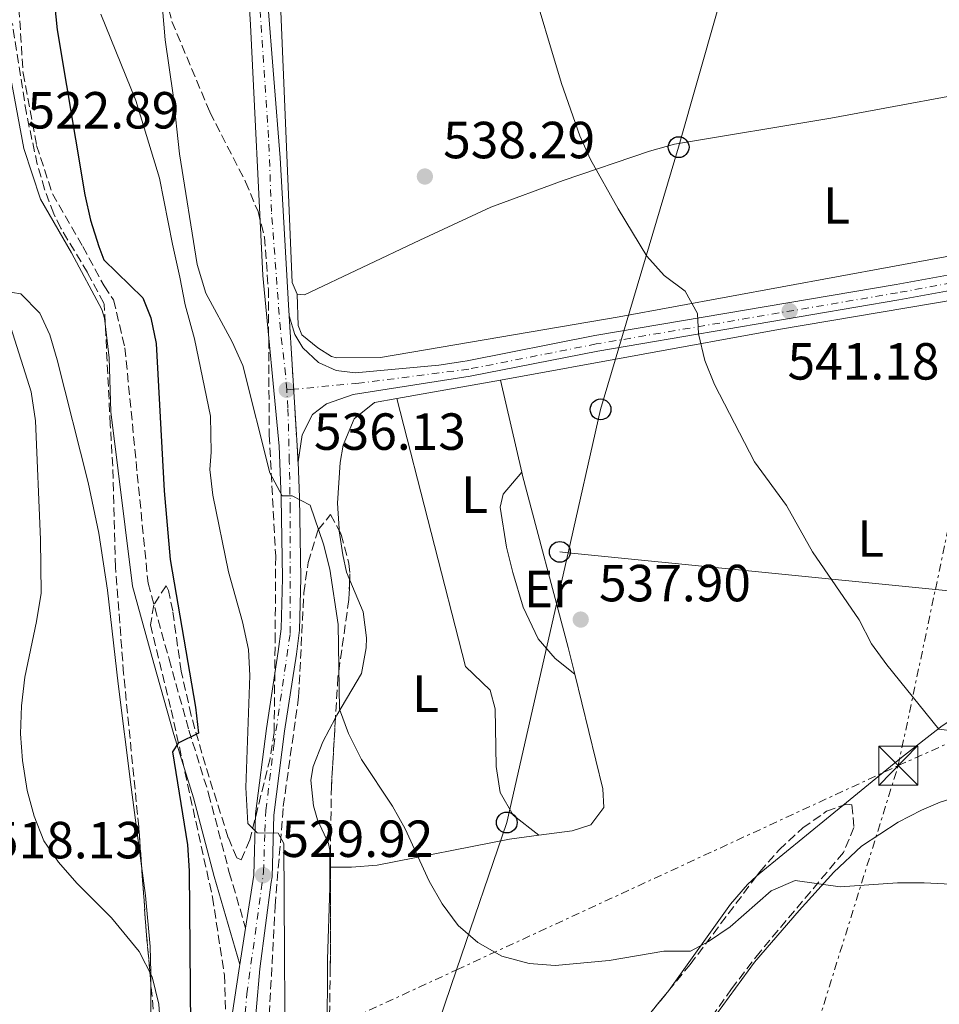
# Model space of a CAD drawing. Units: metres. Extents: x 569857 to 573321, y 4735726 to 4738074.
# Drawn here: x 571484 to 571660, y 4735893 to 4736082 of the extents above; entities that cross this region are included whole.
import ezdxf
from ezdxf.enums import TextEntityAlignment as Align

# ---------------------------------------------------------------- set-up
doc = ezdxf.new("R2010")
doc.units = ezdxf.units.M
doc.header["$MEASUREMENT"] = 0
for name, pattern in [('DGN Style 3', [2.435890702152634, 1.739921930109024, -0.6959687720436097]), ('DGN Style 4', [2.7856150101045474, 1.391937544087219, -0.6959687720436097, 0.001739921930109024, -0.6959687720436097]), ('DGN Style 5', [1.217945351076317, 0.5219765790327072, -0.6959687720436097]), ('DGN Style 7', [3.4798438602180486, 1.565929737098122, -0.6959687720436097, 0.5219765790327072, -0.6959687720436097])]:
    doc.linetypes.add(name, pattern=pattern)
for name, color, linetype, lineweight in [('Camino', 7, 'DGN Style 3', 0), ('Carretera', 9, 'Continuous', 0), ('Chamizo-cobertizo', 1, 'Continuous', 0), ('Cierre de vial', 7, 'DGN Style 5', 0), ('Cota de punto acotado terreno', 7, 'Continuous', 0), ('Curva de nivel directora', 30, 'Continuous', 30), ('Curva de nivel intermedia', 30, 'Continuous', 0), ('Eje de carretera', 7, 'DGN Style 4', 0), ('Estanque', 4, 'Continuous', 0), ('Etiqueta de uso rústico', 92, 'Continuous', 0), ('Línea blanca (vial)', 7, 'Continuous', 13), ('Línea de cambio de uso (parcela vista)', 92, 'Continuous', 0), ('Línea eléctrica', 6, 'DGN Style 7', 0), ('Línea telefónica', 7, 'Continuous', 0), ('Margen derecho', 7, 'Continuous', 0), ('Nave industrial', 1, 'Continuous', 13), ('Poste telefónico', 7, 'Continuous', 0), ('Punto acotado terreno (símbolo)', 7, 'Continuous', 0), ('Torre eléctrica', 7, 'Continuous', 0), ('Zona arbolada', 92, 'DGN Style 3', 0)]:
    doc.layers.add(name, color=color, linetype=linetype, lineweight=lineweight)
doc.styles.add('Style-Arial', font='arial.ttf')

# ---------------------------------------------------------------- blocks, each defined once
blk = doc.blocks.new('5PATER')
at = {"layer": 'Estanque', "linetype": 'Continuous', "lineweight": 0}
h = blk.add_hatch(color=51, dxfattribs=at)
edge = h.paths.add_edge_path()
edge.add_ellipse((0, 0), major_axis=(-0.1095731443231308, -0.1110710700762829), ratio=0.9994222409660317, start_angle=0, end_angle=360)
blk = doc.blocks.new('5TME')
at = {"layer": 'Nave industrial', "color": 7, "linetype": 'Continuous', "lineweight": 0}
for p, q in [((-0.375, 0.375), (0.375, -0.375)), ((0.3723, 0.3776), (-0.3716, -0.3784))]:
    blk.add_line(p, q, dxfattribs=at)
at = {"layer": 'Nave industrial', "color": 7, "linetype": 'Continuous', "lineweight": 0, "flags": 128}
blk.add_lwpolyline([(-0.375, -0.375), (0.375, -0.375), (0.375, 0.375), (-0.375, 0.375), (-0.3716, -0.3784)], dxfattribs=at)
blk = doc.blocks.new('5PTT')
at = {"layer": 'Chamizo-cobertizo', "color": 7, "linetype": 'Continuous', "lineweight": 30}
blk.add_circle((2.382683753967285e-05, 4.306399822235108e-05), 0.1995000005932858, dxfattribs=at)

msp = doc.modelspace()

# ---------------------------------------------------------------- linework, layer by layer
at = {"layer": 'Camino', "color": 7, "linetype": 'DGN Style 3', "lineweight": 0}
msp.add_polyline3d([(571483.7800000003, 4736084.130000001, 522.3600000000007), (571484.5599999981, 4736071.670000002, 522.8699999999955), (571487.170000001, 4736057.790000001, 523.2200000000013), (571490.1900000006, 4736048.500000002, 523.570000000007), (571496.0300000012, 4736038.390000002, 523.570000000007), (571500.1000000016, 4736030.820000002, 523.6699999999984), (571501.940000001, 4736028.140000002, 523.75), (571504.1000000002, 4736018.920000001, 523.9600000000064), (571508.5399999993, 4735973.779999999, 524.1799999999931), (571512.5699999994, 4735959.210000001, 524.1799999999931), (571516.3700000015, 4735945.570000002, 524.8300000000019), (571520.1700000013, 4735933.390000002, 525.6999999999972), (571524.1299999974, 4735918.290000001, 526.9900000000052), (571527.2600000012, 4735907.600000001, 529.1600000000036)], dxfattribs=at)
at = {"layer": 'Carretera', "color": 9, "linetype": 'Continuous', "lineweight": 0}
for points in [[(571524.6000000017, 4735890.59, 528.6399999999994), (571526.1099999984, 4735900.230000001, 529.1399999999994), (571526.1700000009, 4735900.630000001, 529.1600000000036), (571527.2600000016, 4735907.600000001, 529.1600000000036), (571528.8500000008, 4735917.779999998, 530.029999999999), (571529.1599999993, 4735929.54, 530.3699999999953), (571531.239999998, 4735945.880000002, 530.8099999999977), (571533.5100000012, 4735960.67, 531.679999999993), (571534.0599999989, 4735965.03, 532.1000000000058), (571534.3400000005, 4735974.76, 533.2899999999936), (571534.0599999989, 4735990.130000002, 534.8300000000017), (571533.6700000021, 4736000.060000001, 535.4499999999971), (571530.5799999987, 4736032.81, 536.2100000000064), (571528.2199999985, 4736080.949999999, 537.7299999999959), (571525.3399999995, 4736128.699999999, 538.2700000000041)], [(571531.4400000015, 4736085.940000001, 537.779999999999), (571533.8999999979, 4736055.41, 536.8999999999943), (571535.5000000005, 4736027.180000001, 536.6999999999971), (571535.6200000013, 4736025.080000001, 536.679999999993), (571537.3099999988, 4735997.080000001, 535.2599999999948), (571537.5799999993, 4735990.23, 534.8300000000017), (571537.8599999987, 4735974.74, 533.2899999999936), (571537.5799999993, 4735964.76, 532.1000000000058), (571537.0000000005, 4735960.189999999, 531.679999999993), (571534.7299999994, 4735945.390000001, 530.8099999999977), (571532.6799999997, 4735929.27, 530.3699999999953), (571532.3600000001, 4735917.460000001, 530.029999999999), (571532.1900000024, 4735916.399999999, 529.9799999999959), (571529.9899999986, 4735899.779999998, 529.3300000000017), (571527.8999999987, 4735875.619999998, 528.570000000007)], [(571685.6399999999, 4736034.140000001, 544.2100000000064), (571652.5799999994, 4736028.130000002, 542.2700000000041), (571594.7999999998, 4736018.310000001, 539.2299999999959), (571570.3200000002, 4736013.489999999, 537.4799999999959), (571547.8900000001, 4736009.970000001, 536.8600000000006), (571542.7899999995, 4736008.180000001, 536.2299999999959), (571540.1000000006, 4736006.16, 535.8999999999943), (571538.1099999989, 4736002.269999999, 535.6900000000023), (571537.3099999988, 4735997.080000001, 535.2599999999948), (571535.6200000013, 4736025.080000001, 536.679999999993), (571536.6800000007, 4736021.490000002, 536.7899999999936), (571538.2100000018, 4736018.939999999, 536.7899999999936), (571541.2699999996, 4736016.109999998, 536.7899999999936), (571544.6000000022, 4736014.609999999, 536.8999999999943), (571548.2700000001, 4736014.140000001, 537.0099999999948), (571564.320000001, 4736015.61, 537.3300000000017), (571568.9400000012, 4736016.33, 537.4600000000064), (571569.7899999982, 4736016.470000001, 537.4799999999959), (571594.25, 4736021.29, 539.2299999999959), (571652.0599999985, 4736031.12, 542.2700000000041), (571685.1200000013, 4736037.119999999, 544.2100000000064)]]:
    msp.add_polyline3d(points, dxfattribs=at)
at = {"layer": 'Cierre de vial', "color": 7, "linetype": 'DGN Style 5', "lineweight": 0, "extrusion": (0.003046150816932967, -0.05046877097759051, 0.9987209941326017), "elevation": -236744.3878277445, "flags": 128}
msp.add_lwpolyline([(855831.0894629655, 4687013.126980117), (855831.0894629655, 4686999.005316693)], dxfattribs=at)
at = {"layer": 'Cierre de vial', "color": 7, "linetype": 'DGN Style 5', "lineweight": 0, "extrusion": (0.003045764028719789, -0.05046236270251861, 0.9987213191235886), "elevation": -236714.2590558857, "flags": 128}
msp.add_lwpolyline([(855831.0891813152, 4687000.527101456), (855831.0891813149, 4686986.56189072)], dxfattribs=at)
at = {"layer": 'Curva de nivel directora', "color": 30, "linetype": 'Continuous', "lineweight": 30, "elevation": 525.0000000000002, "flags": 128}
msp.add_lwpolyline([(571490.5899999986, 4736084.930000001), (571491.1099999994, 4736079.950000001), (571496.3899999988, 4736048.300000001), (571497.4900000008, 4736043.420000001), (571499.0699999988, 4736038.380000001), (571500.0399999989, 4736035.850000001), (571507.5499999991, 4736028.560000001), (571509.0899999992, 4736024.699999999), (571510.1100000006, 4736019.790000001), (571511.6100000005, 4735991.490000002), (571512.7900000006, 4735978.350000001), (571517.6399999987, 4735950.000000002), (571518.2199999999, 4735945.03), (571514.3499999986, 4735943.060000001), (571513.2499999988, 4735941.4), (571516.11, 4735923.550000001), (571516.4099999993, 4735918.560000001), (571516.729999999, 4735881.189999999)], dxfattribs=at)
at = {"layer": 'Curva de nivel intermedia', "color": 30, "linetype": 'Continuous', "lineweight": 0, "flags": 128}
for points, elevation in [([(571662.5299999998, 4735916.039999999), (571657.4100000013, 4735916.289999999), (571652.2900000005, 4735916.26), (571641.3300000014, 4735915.52), (571632.6900000002, 4735916.730000001), (571628.0700000001, 4735914.750000001), (571620.2100000011, 4735907.83), (571616.0800000007, 4735904.999999999), (571612.6300000016, 4735903.189999998), (571607.5100000009, 4735903.159999999), (571596.9899999999, 4735901.38), (571586.6299999999, 4735900.41), (571581.6400000008, 4735900.81), (571576.4199999995, 4735902.180000001), (571571.8200000017, 4735904.810000001), (571568.0399999998, 4735908.079999999), (571564.9700000009, 4735912.220000001), (571562.4600000008, 4735916.630000001), (571557.8899999999, 4735926.619999999), (571555.4700000014, 4735930.989999999), (571549.47, 4735939.960000001), (571547.0200000001, 4735944.939999999), (571545.27, 4735949.619999999), (571545.0399999998, 4735965.849999999), (571543.4200000016, 4735976.46), (571542.2000000011, 4735981.300000001), (571539.6700000009, 4735988.769999999), (571536.2000000018, 4735990.55), (571534.2599999995, 4735990.539999999), (571531.8900000004, 4735994.96), (571526.7200000002, 4736015.529999998), (571524.7000000018, 4736020.109999998), (571519.6300000002, 4736029.429999999), (571517.9699999995, 4736034.939999999), (571514.5499999997, 4736056.180000001), (571513.3499999995, 4736067.429999999), (571511.8099999994, 4736078.039999999), (571510.8900000007, 4736089.37)], 535), ([(571581.650000002, 4736090.439999999), (571587.8500000002, 4736069.689999999), (571591.3600000017, 4736059.609999998), (571593.4500000017, 4736055.06), (571598.7100000009, 4736045.59), (571604.2200000007, 4736036.559999999), (571607.5600000002, 4736032.84), (571611.5900000001, 4736029.810000001), (571613.9600000016, 4736025.529999998), (571614.1200000005, 4736021.659999999), (571615.3899999999, 4736016.539999999), (571617.2000000004, 4736011.880000001), (571624.9000000006, 4735997.079999999), (571631.0300000017, 4735988.659999999), (571635.9900000015, 4735979.810000001), (571644.9900000005, 4735966.73), (571647.3600000018, 4735962.17), (571650.2800000011, 4735958.109999998), (571660.2600000012, 4735945.779999999), (571663.2300000017, 4735945.369999998)], 540), ([(571499.4800000001, 4736082.970000001), (571506.2100000002, 4736066.400000001), (571510.7200000008, 4736051.479999999), (571513.230000001, 4736038.81), (571514.6400000014, 4736032.5), (571515.6600000006, 4736027.17), (571517.470000001, 4736020.66), (571520.5100000009, 4736005.820000002), (571520.6699999997, 4735998.930000001), (571520.4100000004, 4735995.609999998), (571521.0000000005, 4735990.65), (571523.9700000009, 4735975.970000001), (571526.6800000002, 4735966.34), (571527.7900000009, 4735961.039999999), (571528.0900000005, 4735956.039999999), (571527.3200000015, 4735934.59), (571527.6800000013, 4735927.690000001), (571529.4900000019, 4735925.899999999), (571533.5000000017, 4735925.779999999), (571534.6200000016, 4735923.850000001), (571534.8899999999, 4735871.25)], 530.0000000000001), ([(571477.8900000005, 4736036.390000001), (571486.1100000015, 4736010.52), (571486.9200000007, 4736004.939999998), (571487.8799999995, 4735982.189999999), (571488.0100000014, 4735971.869999998), (571487.170000001, 4735966.399999999), (571484.8799999999, 4735955.730000001), (571484.2400000007, 4735950.259999999), (571484.0400000017, 4735944.890000001), (571484.4800000021, 4735939.730000001), (571485.3600000005, 4735934.020000001), (571486.6700000003, 4735929.09), (571488.55, 4735924.369999998), (571491.3500000008, 4735920.23), (571494.8700000012, 4735916.219999999), (571501.5200000008, 4735909.55), (571506.8099999992, 4735903.079999999), (571509.3300000007, 4735898.250000001), (571510.6000000001, 4735893), (571512.0900000011, 4735872.09)], 520)]:
    msp.add_lwpolyline(points, dxfattribs=dict(at, elevation=elevation))
at = {"layer": 'Eje de carretera', "color": 7, "linetype": 'DGN Style 4', "lineweight": 0, "extrusion": (-0.05933194261795786, -0.005444477439327801, 0.998223461080029), "elevation": -59160.21697500869, "flags": 128}
msp.add_lwpolyline([(-4663969.899616275, 1000169.625194182), (-4663969.899616275, 1000168.287524354)], dxfattribs=at)
at = {"layer": 'Eje de carretera', "color": 7, "linetype": 'DGN Style 4', "lineweight": 0}
for points in [[(571535.1400000001, 4736010.880000002, 536.1300000000047), (571534.9400000012, 4736013.810000001, 536.1600000000036), (571533.920000002, 4736022.460000002, 536.3699999999953), (571532.2199999989, 4736045.080000003, 536.5800000000017), (571531.66, 4736059.330000001, 537.029999999999), (571526.3400000003, 4736139.030000002, 538.5599999999977), (571522.0599999977, 4736204.680000001, 540.1999999999972), (571519.5299999998, 4736225.710000001, 540.9900000000052), (571518.7499999995, 4736229.850000001, 541.1600000000036), (571511.6599999996, 4736248.57, 541.9299999999931), (571508.0799999966, 4736258.040000001, 542.4900000000054), (571503.9299999981, 4736271.160000001, 543.3600000000006), (571503.0699999998, 4736277.869999999, 543.4499999999972), (571502.6899999998, 4736283.75, 543.6999999999972), (571503.499999999, 4736301.820000002, 544.3600000000007)], [(571831.5399999986, 4736087.01, 554.9199999999984), (571806.9200000003, 4736066.26, 552.5399999999937), (571799.3799999988, 4736060.890000002, 551.8899999999995), (571793.0399999976, 4736057.359999999, 551.5700000000069), (571788.9600000007, 4736055.600000001, 551.0200000000041), (571780.1799999987, 4736052.560000001, 549.979999999996), (571771.6600000004, 4736050.58, 549.3999999999941), (571738.0199999987, 4736044.619999999, 547.3999999999943), (571713.4899999975, 4736040.2, 545.5099999999948), (571685.399999998, 4736035.52, 544.2100000000064), (571652.3399999996, 4736029.51, 542.2700000000041), (571594.5399999979, 4736019.680000002, 539.229999999996), (571570.0799999983, 4736014.86, 537.479999999996), (571548.9800000004, 4736012.150000001, 536.9600000000065), (571536.4697067771, 4736011.002017894, 536.2097000000068)], [(571545.4299999988, 4735744.390000002, 521.6100000000006), (571534.2799999998, 4735761.480000002, 521.9799999999959), (571518.0299999999, 4735786.380000002, 523.2500000000001), (571514.6799999994, 4735792.730000002, 523.5099999999949), (571513.3400000005, 4735797.990000002, 523.5800000000019), (571513.0399999988, 4735802.280000002, 523.7299999999959), (571513.3500000016, 4735808.09, 523.9199999999984), (571516.1299999978, 4735819.730000001, 524.2700000000042), (571519.2699999983, 4735828.950000001, 525.1799999999931), (571521.9300000003, 4735836.230000001, 525.4400000000024), (571523.0799999969, 4735840.940000001, 525.7599999999948), (571525.1199999999, 4735863.240000002, 527.2899999999936), (571525.9400000002, 4735876.880000004, 528.529999999999), (571527.5100000015, 4735894.949999999, 529), (571530.719999999, 4735918.420000001, 529.929999999993), (571530.9499999993, 4735926.109999999, 530.029999999999), (571531.1399999993, 4735930.189999999, 530.3899999999995), (571532.6700000003, 4735942.59, 530.7200000000012), (571535.8099999985, 4735964.130000004, 532.029999999999), (571535.8299999987, 4735987.930000001, 534.7100000000064), (571535.6400000008, 4735997.2, 535.2899999999936), (571535.3799999993, 4736007.45, 535.7200000000012), (571535.1400000001, 4736010.880000002, 536.1300000000047)]]:
    msp.add_polyline3d(points, dxfattribs=at)
at = {"layer": 'Línea blanca (vial)', "color": 7, "linetype": 'Continuous', "lineweight": 13, "extrusion": (-0.007655997881665512, -0.04895624330078712, 0.9987715814631041), "elevation": -235698.9966674205, "flags": 128}
msp.add_lwpolyline([(-167064.7686793337, 4761505.283655125), (-167064.7686793337, 4761512.347046661)], dxfattribs=at)
at = {"layer": 'Línea blanca (vial)', "color": 7, "linetype": 'Continuous', "lineweight": 13}
for points in [[(571527.2600000012, 4735907.600000001, 529.5099999999948), (571528.8500000003, 4735917.779999999, 530.029999999999), (571529.1599999989, 4735929.540000001, 530.3699999999953), (571531.2399999975, 4735945.880000004, 530.8099999999978), (571533.5100000007, 4735960.67, 531.679999999993), (571534.0599999983, 4735965.030000002, 532.1000000000058), (571534.3400000001, 4735974.760000001, 533.2899999999936), (571534.0599999983, 4735990.130000002, 534.8300000000017), (571533.6700000018, 4736000.060000001, 535.4499999999972), (571530.5799999982, 4736032.810000001, 536.2100000000064), (571528.2199999979, 4736080.95, 537.729999999996), (571525.339999999, 4736128.7, 538.2700000000042), (571522.8899999993, 4736162.529999999, 539.2400000000052), (571520.0700000006, 4736206.630000002, 540.2100000000065), (571517.48, 4736227.49, 541.0800000000017), (571516.0899999997, 4736232.28, 541.3099999999977), (571511.1200000009, 4736244.33, 541.7299999999959), (571504.8700000015, 4736261.550000003, 542.7200000000013), (571502.339999999, 4736269.91, 543.3500000000059), (571501.219999999, 4736277.800000003, 543.4600000000064), (571500.8999999972, 4736282.790000001, 543.6699999999983), (571500.9499999986, 4736290.580000001, 543.9600000000065)], [(571504.469999999, 4736290.470000002, 543.9600000000065), (571504.420000002, 4736282.890000002, 543.6699999999983), (571504.7199999995, 4736278.16, 543.4600000000064), (571505.7899999978, 4736270.67, 543.3500000000059), (571508.2100000007, 4736262.660000001, 542.7200000000013), (571514.4099999989, 4736245.600000001, 541.7299999999959), (571519.4200000024, 4736233.449999999, 541.3099999999977), (571520.9400000002, 4736228.199999999, 541.0800000000017), (571523.5799999976, 4736206.960000004, 540.2100000000065), (571526.3999999984, 4736162.770000001, 539.2400000000052), (571528.8500000003, 4736128.930000001, 538.2700000000042), (571531.440000001, 4736085.940000001, 537.779999999999), (571533.8999999975, 4736055.41, 536.8999999999943), (571535.5, 4736027.180000001, 536.6999999999971), (571535.6200000007, 4736025.080000001, 536.6799999999931)], [(571535.6200000007, 4736025.080000001, 536.6799999999931), (571536.6800000002, 4736021.490000002, 536.7899999999936), (571538.2100000014, 4736018.939999999, 536.7899999999936), (571541.2699999991, 4736016.109999999, 536.7899999999936), (571544.6000000017, 4736014.609999999, 536.8999999999943), (571548.2699999998, 4736014.140000001, 537.0099999999949), (571564.3200000004, 4736015.610000002, 537.3300000000017), (571568.9400000006, 4736016.330000001, 537.4600000000064), (571569.7899999977, 4736016.470000002, 537.479999999996), (571594.2499999995, 4736021.290000001, 539.229999999996), (571652.0599999981, 4736031.120000001, 542.2700000000041), (571685.1200000008, 4736037.12, 544.2100000000064), (571713.2100000003, 4736041.810000001, 545.5099999999948), (571737.7300000002, 4736046.220000002, 547.3999999999943), (571771.3399999985, 4736052.17, 549.3999999999941), (571779.7199999981, 4736054.120000001, 549.979999999996), (571788.3700000006, 4736057.12, 551.0200000000041), (571792.3200000001, 4736058.820000002, 551.5700000000069), (571798.5100000015, 4736062.270000001, 551.8899999999995), (571805.9200000013, 4736067.540000001, 552.5399999999937), (571830.4999999994, 4736088.260000001, 554.9199999999984)], [(571832.4299999982, 4736085.930000001, 554.9199999999984), (571807.7800000008, 4736065.150000001, 552.5399999999937), (571800.1299999976, 4736059.710000001, 551.8899999999995), (571793.659999999, 4736056.100000001, 551.5700000000069), (571789.469999998, 4736054.300000002, 551.0200000000041), (571780.5699999997, 4736051.210000001, 549.979999999996), (571771.9499999987, 4736049.210000004, 549.3999999999941), (571738.2600000022, 4736043.24, 547.3999999999943), (571713.7299999989, 4736038.83, 545.5099999999948), (571685.6399999994, 4736034.140000001, 544.2100000000064), (571652.5799999988, 4736028.130000004, 542.2700000000041), (571594.7999999993, 4736018.310000001, 539.229999999996), (571570.3199999997, 4736013.49, 537.479999999996), (571547.8899999997, 4736009.970000002, 536.8600000000006), (571542.789999999, 4736008.180000002, 536.2299999999959), (571540.1000000001, 4736006.16, 535.8999999999943), (571538.1099999985, 4736002.27, 535.6900000000023), (571537.3099999983, 4735997.080000001, 535.2599999999949)], [(571537.3099999983, 4735997.080000001, 535.2599999999949), (571537.5799999988, 4735990.230000001, 534.8300000000017), (571537.8599999981, 4735974.74, 533.2899999999936), (571537.5799999988, 4735964.760000001, 532.1000000000058), (571536.9999999999, 4735960.189999999, 531.679999999993), (571534.7299999989, 4735945.390000001, 530.8099999999978), (571532.6799999992, 4735929.270000001, 530.3699999999953), (571532.3599999996, 4735917.460000002, 530.029999999999), (571532.1900000019, 4735916.4, 529.9799999999959), (571529.9899999981, 4735899.779999999, 529.3300000000017), (571527.8999999982, 4735875.619999999, 528.5700000000071)], [(571542.9699999979, 4735742.940000001, 521.279999999999), (571542.5499999998, 4735743.720000002, 521.2899999999937), (571532.6299999978, 4735759.24, 521.7200000000012), (571526.6299999986, 4735768.619999999, 522.479999999996), (571513.5700000006, 4735786.400000002, 523.4499999999971), (571511.3299999988, 4735790.859999999, 523.6399999999995), (571509.1799999987, 4735797.400000001, 523.6699999999984), (571508.9400000017, 4735802.380000002, 523.779999999999), (571509.3999999977, 4735807.350000001, 523.8600000000007), (571510.9099999986, 4735813.600000001, 524.0500000000029), (571514.2399999967, 4735823.27, 524.2100000000065), (571517.1200000001, 4735830.75, 525.0700000000071), (571519.5799999966, 4735837.680000001, 525.2899999999936), (571520.8500000007, 4735841.800000001, 525.7200000000013), (571522.4800000001, 4735862.57, 527.0200000000041), (571523.5899999988, 4735876.630000002, 528.4299999999931), (571524.6000000013, 4735890.590000001, 528.6399999999995), (571526.1099999979, 4735900.230000001, 529.1399999999994), (571526.1700000004, 4735900.630000001, 529.1600000000036)]]:
    msp.add_polyline3d(points, dxfattribs=at)
at = {"layer": 'Línea de cambio de uso (parcela vista)', "color": 92, "linetype": 'Continuous', "lineweight": 0, "extrusion": (0.1715142793836078, -0.9789283718371962, 0.1108246126981634), "elevation": -4538124.209645571, "flags": 128}
msp.add_lwpolyline([(1380328.757477158, 506594.0274104298), (1380322.180911968, 506593.6148691673), (1380308.61408328, 506593.4438154731)], dxfattribs=at)
at = {"layer": 'Línea de cambio de uso (parcela vista)', "color": 92, "linetype": 'Continuous', "lineweight": 0, "extrusion": (0.001244697135019044, -0.005367376913186697, 0.9999848208818543), "elevation": -24170.99448283474, "flags": 128}
msp.add_lwpolyline([(571579.1182610836, 4735933.553780765), (571575.0181397877, 4735951.23403544)], dxfattribs=at)
at = {"layer": 'Línea de cambio de uso (parcela vista)', "color": 92, "linetype": 'Continuous', "lineweight": 0, "extrusion": (0.2085021650282406, 0.04344028204178093, 0.9770566969601441), "elevation": 325433.7874684256, "flags": 128}
msp.add_lwpolyline([(4519813.874688671, -1490427.332573318), (4519819.122433595, -1490427.144761698), (4519853.239105342, -1490425.239613405), (4519853.87666656, -1490425.219692593)], dxfattribs=at)
at = {"layer": 'Línea de cambio de uso (parcela vista)', "color": 92, "linetype": 'Continuous', "lineweight": 0, "extrusion": (-0.2048582733256208, -0.00101057750126597, 0.9787911251044114), "elevation": -121348.3162627987, "flags": 128}
msp.add_lwpolyline([(-4733042.214779081, 582391.0911569579), (-4733042.214779081, 582391.2361334733)], dxfattribs=at)
at = {"layer": 'Línea de cambio de uso (parcela vista)', "color": 92, "linetype": 'Continuous', "lineweight": 0, "extrusion": (-0.1028947018775765, 0.03556114150161131, 0.9940563794577383), "elevation": 110129.9137083795, "flags": 128}
msp.add_lwpolyline([(-4662821.895658372, -1000682.699992169), (-4662822.026175287, -1000682.624670558), (-4662823.505274517, -1000682.077211046)], dxfattribs=at)
at = {"layer": 'Línea de cambio de uso (parcela vista)', "color": 92, "linetype": 'Continuous', "lineweight": 0}
for points in [[(571537.1799999997, 4736029.26, 536.6999999999971), (571536.1699999999, 4736031.480000001, 536.6999999999971), (571533.6399999997, 4736092.779999999, 537.779999999999), (571531.9900000002, 4736119.07, 538.429999999993), (571529.9600000001, 4736154.01, 538.8000000000029), (571526.9800000004, 4736217.449999999, 541.2599999999948), (571525.6200000001, 4736228.100000001, 541.8899999999994), (571523.6399999997, 4736237.9, 542.2400000000052), (571521.25, 4736243.9, 542.7299999999959), (571518.3099999996, 4736250.210000001, 543.3999999999943), (571513.5300000003, 4736264.17, 544.2700000000041), (571510.2199999997, 4736279.180000001, 544.5899999999965), (571509.0499999998, 4736288.779999999, 545.1300000000047)], [(571712.5599999996, 4736076.140000001, 547.279999999999), (571716.1799999997, 4736073.67, 547.7100000000064), (571723.5099999999, 4736073.15, 547.7100000000064), (571726.1500000004, 4736070.810000001, 547.5), (571736.6799999997, 4736070.449999999, 547.929999999993), (571742.3499999996, 4736069.930000001, 548.1499999999943), (571746.4299999997, 4736067.199999999, 548.1499999999943), (571747.2199999997, 4736066.210000001, 548.1499999999943), (571749.04, 4736061.550000001, 548.1499999999943), (571747.1200000001, 4736057.220000001, 547.929999999993), (571743.6399999997, 4736053.640000001, 547.7200000000012), (571739.2300000004, 4736050.5, 547.7400000000052), (571735.4000000004, 4736048.99, 547.7100000000064), (571682.29, 4736040.26, 544.0599999999977), (571598.9400000004, 4736024.92, 538.9499999999971), (571553.1399999997, 4736017.060000001, 536.679999999993), (571544.6900000004, 4736017.050000001, 536.4799999999959), (571543.7300000004, 4736017.289999999, 536.4700000000012), (571541.0899999999, 4736018.930000001, 536.4700000000012), (571538.0300000003, 4736021.41, 536.4700000000012), (571537.3300000001, 4736023.210000001, 536.4700000000012), (571537.1799999997, 4736029.26, 536.6999999999971)], [(571712.5599999996, 4736076.140000001, 547.279999999999), (571674.7400000002, 4736069.539999999, 544.8999999999943), (571639.5499999998, 4736063.02, 542.820000000007), (571609.54, 4736058.02, 541.0800000000017), (571604.7300000004, 4736056.680000001, 540.820000000007), (571588.1900000004, 4736051.07, 539.6499999999943), (571574.3099999996, 4736045.939999999, 538.4900000000052), (571560.7100000001, 4736039.630000001, 537.8600000000006), (571538.5300000003, 4736029.140000001, 536.6999999999971), (571537.1799999997, 4736029.26, 536.6999999999971)], [(571699.8969999999, 4735964.3192, 542.4358000000066), (571703.1200000001, 4735967.189999999, 543.2899999999936), (571704, 4735968.24, 543.3999999999943), (571707.2999999998, 4735973.800000001, 543.3999999999943), (571708.2400000002, 4735979.34, 543.3999999999943), (571706.79, 4735984.109999999, 543.5800000000017), (571702.6500000004, 4735989.550000001, 544.2700000000041), (571699.4400000004, 4735994.52, 544.2700000000041), (571696.0599999996, 4736005.02, 544.4799999999959), (571690.5700000003, 4736023.82, 543.6199999999953), (571688.75, 4736028.380000001, 543.8300000000017), (571686.7999999998, 4736031, 543.8300000000017), (571683.8899999997, 4736031.119999999, 543.8300000000017), (571673.79, 4736029.960000001, 543.6199999999953), (571629.5, 4736022.449999999, 540.8999999999943), (571576.1299999999, 4736012.75, 537.5399999999936)], [(571459.0634000005, 4735997.6856, 518.5898000000016), (571460.8700000001, 4736000.710000001, 518.7299999999959), (571468.0499999998, 4736013.880000001, 519.1699999999983), (571472.8099999996, 4736024.199999999, 519.9400000000023), (571474.6100000005, 4736028.57, 519.9400000000023), (571479.2599999999, 4736030.060000001, 519.9400000000023), (571484.1299999999, 4736029.310000001, 519.9400000000023), (571487.79, 4736025.59, 519.9400000000023), (571489.6699999999, 4736021.460000001, 519.9400000000023), (571491.0899999999, 4736016.66, 520.0099999999948), (571497.04, 4735993.130000001, 520.6999999999971), (571499.1200000001, 4735983.350000001, 520.9600000000064), (571500.7800000003, 4735972.430000001, 521.0899999999965), (571502.8099999996, 4735954.439999999, 521.0899999999965), (571505.29, 4735934.640000001, 519.820000000007), (571507.2934999998, 4735919.57, 519.5151000000042)], [(571556.2999999998, 4736009.210000001, 536.9600000000064), (571551.9600000001, 4736008.439999999, 536.9100000000036), (571548.0599999996, 4736005.350000001, 536.5099999999948), (571545.9800000004, 4736000.25, 536.0899999999965), (571545.3799999999, 4735996.92, 535.8300000000017), (571544.8600000005, 4735989.16, 534.75), (571545.1799999997, 4735984.210000001, 534.8300000000017), (571545.2356000004, 4735983.8215, 534.8503999999957)], [(571556.2999999998, 4736009.210000001, 536.9600000000064), (571569.4400000004, 4735957.789999999, 535.8800000000047), (571574.1699999999, 4735953.24, 535.8800000000047), (571575.1500000004, 4735949.65, 536.1000000000058), (571575.3499999996, 4735938.58, 536.1000000000058), (571576.0700000003, 4735933.600000001, 536.1000000000058), (571578.5999999996, 4735929.279999999, 536.0899999999965), (571583.4800000004, 4735925.430000001, 536.25)], [(571590.4100000003, 4735956.33, 536.9900000000052), (571586.6500000004, 4735959.359999999, 536.9900000000052), (571583.3600000005, 4735963.109999999, 536.9900000000052), (571580.5199999996, 4735969.180000001, 536.9900000000052), (571578.5099999999, 4735975.83, 536.9900000000052), (571577.3399999999, 4735980.720000001, 536.9900000000052), (571576.1200000001, 4735988.369999999, 536.9900000000052), (571576.6699999999, 4735990.869999999, 536.9900000000052), (571580.2300000004, 4735995.07, 537.4400000000023)], [(571545.2356000004, 4735983.8215, 534.8503999999957), (571545.8899999997, 4735979.25, 535.0899999999965), (571546.5899999999, 4735975.880000001, 535.179999999993), (571547.2267000005, 4735974.379100001, 535.179999999993)], [(571547.2267000005, 4735974.379100001, 535.179999999993), (571549.8099999996, 4735968.289999999, 535.179999999993), (571550.4600000001, 4735963.310000001, 535.0099999999948), (571550.4000000004, 4735961.369999999, 534.9700000000012), (571549.5099999999, 4735956.449999999, 534.9700000000012), (571544.79, 4735948.470000001, 534.75), (571544.4967, 4735947.920800001, 534.703999999998)], [(571660.3399999999, 4735931.67, 535.9799999999959), (571667.3600000005, 4735933.960000001, 536.1900000000023), (571674.54, 4735939.119999999, 536.8399999999965), (571682.6799999997, 4735944.279999999, 537.7100000000064), (571707.0999999996, 4735958.939999999, 542.029999999999), (571711.2400000002, 4735961.680000001, 542.5200000000041), (571727.0099999999, 4735972.680000001, 543.2400000000052)], [(571641.8388999999, 4735931.127400001, 538.4006999999983), (571653.0700000003, 4735940.300000001, 539.2899999999936), (571660.9199999999, 4735946.41, 540.3300000000017), (571663.6900000004, 4735948.25, 540.5899999999965), (571668.1100000005, 4735950.59, 540.7700000000041), (571672.7199999997, 4735952.529999999, 540.8699999999953), (571688.5499999998, 4735958.480000001, 541.6699999999983), (571693.1200000001, 4735960.470000001, 541.929999999993), (571697.9715999998, 4735963.117699999, 542.2284000000072)], [(571583.4800000004, 4735925.430000001, 536.25), (571589.8899999997, 4735926.279999999, 536.6000000000058), (571593.4800000004, 4735927.4, 536.6000000000058), (571595.9600000001, 4735930.74, 536.8099999999977), (571595.7999999998, 4735934.34, 536.8099999999977), (571590.4100000003, 4735956.33, 536.9900000000052)], [(571544.4967, 4735947.920800001, 534.703999999998), (571542.0499999998, 4735943.34, 534.320000000007), (571540.2199999997, 4735938.609999999, 534.1000000000058), (571539.7400000002, 4735935.99, 534.1000000000058), (571540.2699999996, 4735931.050000001, 534.2299999999959), (571541.0199999996, 4735928.380000001, 534.320000000007), (571543.1399999997, 4735923.810000001, 534.4900000000052), (571543.4000000004, 4735922.58, 534.529999999999), (571543.4199999999, 4735919.26, 534.429999999993)], [(571613.5780999997, 4735886.1139, 531.4328999999998), (571616.3799999999, 4735889.41, 531.6499999999943), (571624.9000000004, 4735901.08, 533.3800000000047), (571633.4299999997, 4735910.949999999, 534.25), (571640.1299999999, 4735918.350000001, 534.570000000007), (571645.4100000003, 4735923.310000001, 534.9900000000052), (571652.4500000002, 4735927.930000001, 535.5399999999936), (571656.9000000004, 4735930.199999999, 535.8099999999977), (571660.04, 4735931.57, 535.9799999999959), (571660.3399999999, 4735931.67, 535.9799999999959)], [(571625.2654999997, 4735917.542400001, 536.0130999999965), (571625.7800000003, 4735918.02, 536.0500000000029), (571639.4299999997, 4735929.16, 538.2100000000064), (571641.8388999999, 4735931.127400001, 538.4006999999983)], [(571543.5619000001, 4735919.260700001, 534.4597000000067), (571547.5700000003, 4735919.279999999, 535.3000000000029), (571552.4800000004, 4735919.67, 535.9700000000012), (571577.8600000005, 4735924.689999999, 535.9499999999971), (571583.4800000004, 4735925.430000001, 536.25)], [(571507.2934999998, 4735919.57, 519.5151000000042), (571508.0499999998, 4735913.880000001, 519.3999999999943), (571508.9299999997, 4735904.08, 519.3500000000058), (571509.0700000003, 4735899.08, 519.3899999999994), (571509.0597999999, 4735897.387900001, 519.3877000000066)], [(571543.4199999999, 4735919.26, 534.429999999993), (571543.4400000004, 4735915.380000001, 534.320000000007), (571542.9600000001, 4735901.539999999, 534.529999999999), (571542.8899999997, 4735886.600000001, 533.2400000000052), (571542.9578, 4735873.884, 533.4263999999966)], [(571606.2874999996, 4735892.9702, 534.5896000000066), (571608.4699999997, 4735895.640000001, 534.7200000000012), (571620.2599999999, 4735912.17, 535.6399999999994), (571623.5499999998, 4735915.949999999, 535.8899999999994), (571625.2654999997, 4735917.542400001, 536.0130999999965)], [(571509.0597999999, 4735897.387900001, 519.3877000000066), (571508.9800000004, 4735884.08, 519.3699999999953), (571508.9699999997, 4735857.83, 518.6300000000047), (571508.7199999997, 4735847.850000001, 518.4799999999959), (571508.2999999998, 4735842.83, 518.5599999999977), (571507.2800000003, 4735837.949999999, 518.529999999999), (571502.5300000003, 4735823.779999999, 517.8099999999977), (571495.4600000001, 4735812.33, 516.820000000007), (571492.3799999999, 4735808.199999999, 516.2899999999936), (571488.8200000003, 4735804.350000001, 515.6199999999953), (571484.9299999997, 4735800.980000001, 514.9499999999971), (571480.8700000001, 4735798.289999999, 514.4199999999983), (571479.8609999996, 4735797.797300001, 514.3411999999954)]]:
    msp.add_polyline3d(points, dxfattribs=at)
at = {"layer": 'Línea eléctrica', "color": 6, "linetype": 'DGN Style 7', "lineweight": 0}
for points in [[(571591.579999999, 4735743.439999999, 533.6600000000036), (571652.4600000009, 4735938.77, 538.9199999999983), (571659.5869558307, 4735972.588961455, 540.5429000000004), (571680.1700000026, 4736070.260000001, 545.2299999999959), (571709.239999999, 4736230.689999999, 553.6999999999971), (571726.2199999996, 4736321.15, 561.1000000000058), (571739.4849996796, 4736390.517621692, 561.5766000000004), (571751.5500000009, 4736453.609999999, 562.0099999999948), (571782.4153955221, 4736625.253793743, 564.0160999999935), (571802.1700000011, 4736735.109999998, 565.3000000000029), (571832.5200000004, 4736892.09, 594.3999999999943), (571873.6200000008, 4737103.210000002, 592.3000000000029)], [(571354.9899999973, 4735799.33, 524.7299999999959), (571458.9099999998, 4735847.660000001, 515.1699999999983), (571544.6600000003, 4735888.909999999, 533.429999999993), (571567.7479392579, 4735899.588707341, 534.6058000000048), (571652.4600000009, 4735938.77, 538.9199999999983), (571715.4974430247, 4735967.000750701, 542.108600000007), (571798.3600000001, 4736004.11, 546.3000000000029), (571899.2300000016, 4736043.77, 550.25), (571987.9899999984, 4736089.21, 554.8399999999965), (572091.5700000012, 4736134.439999999, 562.2100000000064)]]:
    msp.add_polyline3d(points, dxfattribs=at)
at = {"layer": 'Línea telefónica', "color": 7, "linetype": 'Continuous', "lineweight": 0}
for points in [[(571410.7699999985, 4735741.57, 515.6100000000006), (571523.5899999993, 4735769.710000001, 523.179999999993), (571567.7479392579, 4735899.588707341, 533.716499999995), (571577.3599999987, 4735927.859999999, 536.0099999999948), (571589.1160804234, 4735979.63247196, 537.6885000000038), (571595.3599999987, 4736007.13, 538.5800000000017), (571610.3299999977, 4736057.449999998, 541.1000000000058), (571625.0199999996, 4736109.15, 543.2700000000041), (571638.4899999987, 4736154.34, 545.1300000000047), (571649.7800000008, 4736193.570000002, 547.9499999999971), (571660.2399999994, 4736231.819999999, 551.9199999999983), (571673.1900000023, 4736271.060000001, 556.1499999999943), (571696.4400000003, 4736352.28, 560.1900000000023), (571708.8299999976, 4736393.87, 560.5500000000029)], [(571587.54, 4735979.790000002, 537.75), (571589.1160804234, 4735979.63247196, 537.8151999999973), (571659.5869558307, 4735972.588961455, 540.7289000000019), (571715.4974430247, 4735967.000750701, 543.0405000000028), (572020.9600000017, 4735936.470000002, 555.6699999999983), (572255.7499999997, 4735912.499999999, 575.320000000007), (572444.2300000013, 4735903.560000001, 587.8600000000006), (572627.5699999997, 4735898.739999999, 603.8300000000017), (572746.8599999992, 4735832.819999999, 620.9799999999959)]]:
    msp.add_polyline3d(points, dxfattribs=at)
at = {"layer": 'Margen derecho', "color": 7, "linetype": 'Continuous', "lineweight": 0}
msp.add_polyline3d([(571526.1700000004, 4735900.630000001, 529.1600000000036), (571521.2399999974, 4735917.490000002, 526.9900000000052), (571517.2899999978, 4735932.560000001, 525.6999999999972), (571513.489999998, 4735944.720000003, 524.8300000000019), (571509.6799999992, 4735958.400000001, 524.1799999999931), (571505.5899999988, 4735973.189999999, 524.1799999999931), (571501.4099999992, 4736006.67, 523.9600000000064), (571501.0799999982, 4736017.050000001, 523.75), (571500.1700000007, 4736024.65, 523.7400000000054), (571499.6700000024, 4736026.330000001, 523.7400000000054), (571493.8500000021, 4736037.170000002, 523.570000000007), (571487.8900000007, 4736047.480000001, 523.570000000007), (571484.7399999968, 4736057.17, 523.2200000000013), (571482.0700000003, 4736071.360000002, 522.8699999999955)], dxfattribs=at)
at = {"layer": 'Zona arbolada', "color": 92, "linetype": 'DGN Style 3', "lineweight": 0, "extrusion": (0.6062547773748299, 0.04353473684177745, 0.7940780009535037), "elevation": 553069.6108771643, "flags": 128}
msp.add_lwpolyline([(4682799.633436669, -721698.3745836553), (4682808.530777432, -721698.1567545277), (4682821.885076076, -721698.1567545277)], dxfattribs=at)
at = {"layer": 'Zona arbolada', "color": 92, "linetype": 'DGN Style 3', "lineweight": 0}
for points in [[(571511.3499999996, 4736088.59, 540.8000000000029), (571513.1299999999, 4736081.539999999, 540.8000000000029), (571520.4100000003, 4736064.140000001, 540.8000000000029), (571527.2400000002, 4736050.83, 540.6199999999953), (571529.6399999997, 4736045.09, 540.3600000000006), (571530.8799999999, 4736040.210000001, 539.9900000000052), (571531.6200000001, 4736030.279999999, 538.929999999993), (571531.7999999998, 4736002.189999999, 536.8999999999943), (571533.0300000003, 4735978.939999999, 533.4499999999971), (571532.9299999997, 4735964.01, 531.8999999999943), (571532.7300000004, 4735945.16, 531.7400000000052), (571531.9699999997, 4735940.17, 531.75), (571528.0599999996, 4735924.51, 531.4799999999959), (571526.4199999999, 4735920.689999999, 531.3500000000058), (571525.5700000003, 4735921.050000001, 531.279999999999), (571523.9400000004, 4735924.930000001, 531.1300000000047), (571519.54, 4735938.83, 530.6000000000058), (571516.8200000003, 4735948.42, 530.0399999999936), (571514.8899999997, 4735956.9, 529.9799999999959), (571513.2699999996, 4735968.449999999, 529.9799999999959), (571512.4500000002, 4735972.359999999, 529.9799999999959), (571512.0199999996, 4735973.300000001, 529.9799999999959), (571509.6299999999, 4735969.59, 529.9799999999959), (571509.0099999999, 4735965.810000001, 529.9799999999959), (571512.9699999997, 4735949.5, 530.4199999999983), (571520.9000000004, 4735913.550000001, 530.4199999999983), (571523.1799999997, 4735898.65, 530.1499999999943), (571523.5199999996, 4735888.930000001, 529.9799999999959)], [(571511.3499999996, 4736088.59, 540.8000000000029), (571513.1299999999, 4736081.539999999, 540.8000000000029), (571520.4100000003, 4736064.140000001, 540.8000000000029), (571527.2400000002, 4736050.83, 540.6199999999953), (571529.6399999997, 4736045.09, 540.3600000000006), (571530.8799999999, 4736040.210000001, 539.9900000000052), (571531.6200000001, 4736030.279999999, 538.929999999993), (571531.7999999998, 4736002.189999999, 536.8999999999943), (571533.0300000003, 4735978.939999999, 533.4499999999971), (571532.9299999997, 4735964.01, 531.8999999999943), (571532.7300000004, 4735945.16, 531.7400000000052), (571531.9699999997, 4735940.17, 531.75), (571528.0599999996, 4735924.51, 531.4799999999959), (571526.4199999999, 4735920.689999999, 531.3500000000058), (571525.5700000003, 4735921.050000001, 531.279999999999), (571523.9400000004, 4735924.930000001, 531.1300000000047), (571519.54, 4735938.83, 530.6000000000058), (571516.8200000003, 4735948.42, 530.0399999999936), (571514.8899999997, 4735956.9, 529.9799999999959), (571513.2699999996, 4735968.449999999, 529.9799999999959), (571512.4500000002, 4735972.359999999, 529.9799999999959), (571512.0199999996, 4735973.300000001, 529.9799999999959), (571509.6299999999, 4735969.59, 529.9799999999959), (571509.0099999999, 4735965.810000001, 529.9799999999959), (571512.9699999997, 4735949.5, 530.4199999999983), (571520.9000000004, 4735913.550000001, 530.4199999999983), (571523.1799999997, 4735898.65, 530.1499999999943), (571523.5199999996, 4735888.930000001, 529.9799999999959)], [(571510.8799999999, 4735877.470000001, 520.3899999999994), (571508.25, 4735906.25, 520.820000000007), (571506.7599999999, 4735927, 520.820000000007), (571503.8600000005, 4735956.42, 522.5500000000029), (571502.2800000003, 4735976.84, 522.929999999993), (571501.7599999999, 4735996.210000001, 523), (571501.2999999998, 4736004.210000001, 523.279999999999), (571500.1399999997, 4736027.27, 526.3800000000047), (571500.0300000003, 4736027.51, 526.3699999999953), (571496.9400000004, 4736033.369999999, 526.3399999999965), (571491.7999999998, 4736041.92, 526.9499999999971), (571490.4500000002, 4736044.66, 527.029999999999), (571488.6900000004, 4736049.369999999, 526.9799999999959), (571487.29, 4736054.17, 526.8800000000047), (571485.2000000002, 4736063.949999999, 526.6999999999971), (571482.5099999999, 4736081.189999999, 526.6600000000036)], [(571507.2934999998, 4735919.57, 520.820000000007), (571506.7599999999, 4735927, 520.820000000007), (571503.8600000005, 4735956.42, 522.5500000000029), (571502.2800000003, 4735976.84, 522.929999999993), (571501.7599999999, 4735996.210000001, 523), (571501.2999999998, 4736004.210000001, 523.279999999999), (571500.1399999997, 4736027.27, 526.3800000000047), (571500.0300000003, 4736027.51, 526.3699999999953), (571496.9400000004, 4736033.369999999, 526.3399999999965), (571491.7999999998, 4736041.92, 526.9499999999971), (571490.4500000002, 4736044.66, 527.029999999999), (571488.6900000004, 4736049.369999999, 526.9799999999959), (571487.29, 4736054.17, 526.8800000000047), (571485.2000000002, 4736063.949999999, 526.6999999999971), (571482.5099999999, 4736081.189999999, 526.6600000000036)], [(571547.6994000003, 4735810.279200001, 526.7263999999996), (571545.3600000005, 4735808.65, 526.8099999999977), (571540.8700000001, 4735806.08, 527.279999999999), (571537.6299999999, 4735805.01, 527.6699999999983), (571532.9100000003, 4735805.09, 528.1499999999943), (571528.1900000004, 4735807.26, 528.6300000000047), (571524.5899999999, 4735810.75, 528.9700000000012), (571523.8200000003, 4735815.67, 529.2200000000012), (571525.8799999999, 4735820.619999999, 529.3399999999965), (571526.4600000001, 4735822.939999999, 529.3999999999943), (571528.9600000001, 4735851.449999999, 530.070000000007), (571531.2699999996, 4735881.26, 532.779999999999), (571532.9299999997, 4735911.84, 532.8600000000006), (571534.4900000002, 4735930.949999999, 533.7299999999959), (571537.4299999997, 4735952, 534.1600000000036), (571538.4400000004, 4735971.92, 535.1100000000006), (571539.2400000002, 4735977.75, 535.4600000000064), (571541.1600000003, 4735984, 535.8999999999943), (571543.5499999998, 4735986.980000001, 536.3099999999977), (571545.2356000004, 4735983.8215, 536.4164000000019)], [(571531.2699999996, 4735881.26, 532.779999999999), (571532.9299999997, 4735911.84, 532.8600000000006), (571534.4900000002, 4735930.949999999, 533.7299999999959), (571537.4299999997, 4735952, 534.1600000000036), (571538.4400000004, 4735971.92, 535.1100000000006), (571539.2400000002, 4735977.75, 535.4600000000064), (571541.1600000003, 4735984, 535.8999999999943), (571543.5499999998, 4735986.980000001, 536.3099999999977), (571545.6100000005, 4735983.119999999, 536.4400000000023), (571547.0899999999, 4735977.59, 536.3699999999953), (571547.2800000003, 4735975.58, 536.320000000007), (571547.0599999996, 4735970.619999999, 536.1399999999994), (571544.9600000001, 4735955.730000001, 535.4799999999959), (571543.7199999997, 4735934.83, 535.5099999999948), (571543.5800000001, 4735926, 535.2700000000041), (571543.5099999999, 4735899.99, 533.7299999999959), (571543.2000000002, 4735879.980000001, 533.8000000000029)], [(571545.2356000004, 4735983.8215, 536.4164000000019), (571545.6100000005, 4735983.119999999, 536.4400000000023), (571547.0899999999, 4735977.59, 536.3699999999953), (571547.2800000003, 4735975.58, 536.320000000007), (571547.2267000005, 4735974.379100001, 536.2764000000025)], [(571547.2267000005, 4735974.379100001, 536.2764000000025), (571547.0599999996, 4735970.619999999, 536.1399999999994), (571544.9600000001, 4735955.730000001, 535.4799999999959), (571544.4967, 4735947.920800001, 535.491200000004)], [(571544.4967, 4735947.920800001, 535.491200000004), (571543.7199999997, 4735934.83, 535.5099999999948), (571543.5800000001, 4735926, 535.2700000000041), (571543.5619000001, 4735919.260700001, 534.8709999999992)], [(571594, 4735878.380000001, 535.029999999999), (571606.8600000005, 4735893.65, 536.2100000000064), (571612.54, 4735900.609999999, 536.3899999999994), (571625.9100000003, 4735918.4, 536.320000000007), (571629.6399999997, 4735922.630000001, 536.4499999999971), (571634.1699999999, 4735926.810000001, 536.6699999999983), (571638.7300000004, 4735930.02, 536.8500000000058), (571642.5199999996, 4735931.369999999, 536.8399999999965), (571643.5599999996, 4735931.220000001, 536.7599999999948), (571643.9600000001, 4735926.92, 536.3399999999965), (571641.9500000002, 4735922.08, 535.8899999999994), (571625.9500000002, 4735903.060000001, 533.2100000000064), (571620.4900000002, 4735895.949999999, 532.429999999993), (571595.0099999999, 4735859.689999999, 530.9199999999983)], [(571641.8388999999, 4735931.127400001, 536.8417999999947), (571642.5199999996, 4735931.369999999, 536.8399999999965), (571643.5599999996, 4735931.220000001, 536.7599999999948), (571643.9600000001, 4735926.92, 536.3399999999965), (571641.9500000002, 4735922.08, 535.8899999999994), (571625.9500000002, 4735903.060000001, 533.2100000000064), (571620.4900000002, 4735895.949999999, 532.429999999993), (571613.5780999997, 4735886.1139, 532.020399999994)], [(571625.2654999997, 4735917.542400001, 536.3233999999939), (571625.9100000003, 4735918.4, 536.320000000007), (571629.6399999997, 4735922.630000001, 536.4499999999971), (571634.1699999999, 4735926.810000001, 536.6699999999983), (571638.7300000004, 4735930.02, 536.8500000000058), (571641.8388999999, 4735931.127400001, 536.8417999999947)], [(571543.5619000001, 4735919.260700001, 534.8709999999992), (571543.5099999999, 4735899.99, 533.7299999999959), (571543.2000000002, 4735879.980000001, 533.8000000000029), (571542.9578, 4735873.884, 533.5510000000068)], [(571606.2874999996, 4735892.9702, 536.1575000000012), (571606.8600000005, 4735893.65, 536.2100000000064), (571612.54, 4735900.609999999, 536.3899999999994), (571625.2654999997, 4735917.542400001, 536.3233999999939)], [(571509.4600000001, 4735838.980000001, 519.1999999999971), (571511.0199999996, 4735851.449999999, 519.5200000000041), (571511.4199999999, 4735866.449999999, 520.029999999999), (571510.8799999999, 4735877.470000001, 520.3899999999994), (571509.0597999999, 4735897.387900001, 520.6876000000047)]]:
    msp.add_polyline3d(points, dxfattribs=at)

# ---------------------------------------------------------------- block references
at = {"layer": 'Poste telefónico', "color": 7, "linetype": 'Continuous', "lineweight": 0, "xscale": 10, "yscale": 10, "zscale": 10}
for p in [(571610.3299999977, 4736057.449999998, 541.1000000000058), (571595.3599999987, 4736007.13, 538.5800000000017), (571587.54, 4735979.790000002, 537.75), (571577.3599999987, 4735927.859999999, 536.0099999999948)]:
    msp.add_blockref('5PTT', p, dxfattribs=at)
at = {"layer": 'Punto acotado terreno (símbolo)', "color": 7, "linetype": 'Continuous', "lineweight": 0, "xscale": 10, "yscale": 10, "zscale": 10}
for p in [(571561.6499999972, 4736051.820000002, 538.289999999994), (571631.6099999984, 4736025.990000002, 541.179999999993), (571535.1400000001, 4736010.880000002, 536.1300000000051), (571591.5499999995, 4735966.800000002, 537.8999999999946), (571530.6200000006, 4735917.740000002, 529.9199999999987)]:
    msp.add_blockref('5PATER', p, dxfattribs=at)
at = {"layer": 'Torre eléctrica', "color": 7, "linetype": 'Continuous', "lineweight": 0, "xscale": 10, "yscale": 10, "zscale": 10}
msp.add_blockref('5TME', (571652.4600000009, 4735938.77, 538.9199999999983), dxfattribs=at)

# ---------------------------------------------------------------- texts
at = {"layer": 'Cota de punto acotado terreno', "color": 7, "linetype": 'Continuous', "lineweight": 0, "style": 'Style-Arial'}
for s, p in [('522.89', (571485.399999999, 4736061.029999999, 522.8899999999994)), ('538.29', (571565.1499999978, 4736055.32, 538.2899999999936)), ('541.18', (571631.22, 4736012.850000001, 541.179999999993)), ('536.13', (571540.3700000009, 4735999.369999999, 536.1300000000047)), ('537.90', (571595.0500000003, 4735970.300000001, 537.8999999999943)), ('518.13', (571478.3999999983, 4735920.98, 518.1300000000047)), ('529.92', (571534.1200000015, 4735921.240000002, 529.9199999999983))]:
    msp.add_text(s, height=7.000000000000002, dxfattribs=at).set_placement(p)
at = {"layer": 'Etiqueta de uso rústico', "color": 92, "linetype": 'Continuous', "lineweight": 0, "style": 'Style-Arial'}
for s, p in [('L', (571640.6214203798, 4736046.270009999, 542.1199999999953)), ('L', (571571.1614203794, 4735990.780010001, 536.8500000000058)), ('L', (571647.1714203812, 4735982.35001, 540.4900000000052)), ('Er', (571585.3054566082, 4735972.670010001, 537.0399999999936)), ('L', (571561.7914203773, 4735952.570010001, 535.4900000000052))]:
    msp.add_text(s, height=7.000000000000002, dxfattribs=at).set_placement(p, align=Align.MIDDLE_CENTER)

doc.saveas('drawing.dxf')
